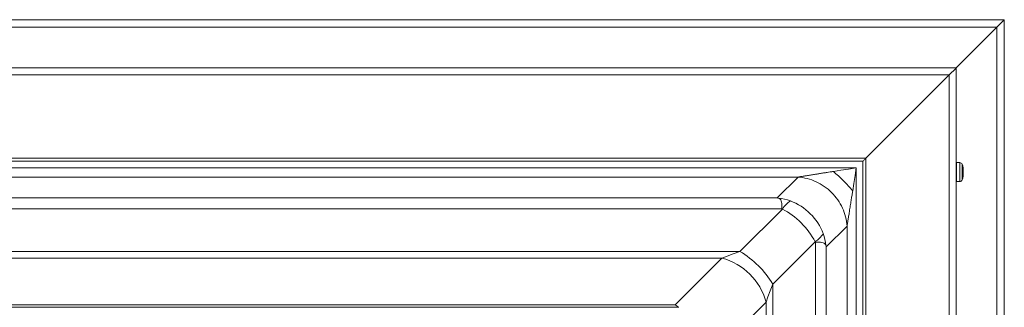
# Model space of a CAD drawing. Extents: x -155 to 164, y 100 to 306.
# Drawn here: x -125 to -115, y 292 to 295 of the extents above; entities that cross this region are included whole.
import ezdxf

# ---------------------------------------------------------------- set-up
doc = ezdxf.new("R2010")
doc.units = 0
doc.header["$MEASUREMENT"] = 0
doc.layers.get('0').update_dxf_attribs({"linetype": 'CONTINUOUS'})

msp = doc.modelspace()

# ---------------------------------------------------------------- linework, layer by layer
at = {"color": 7, "linetype": 'Continuous', "lineweight": 15}
for p, q in [((-141.82575, 295.22608), (-114.90252, 295.22608)), ((-114.90252, 295.22608), (-114.90252, 244.29793)), ((-141.75094, 295.15128), (-114.97732, 295.15128)), ((-115.37728, 294.75133), (-114.97732, 295.15128)), ((-114.97732, 295.15128), (-114.97732, 244.37273)), ((-141.35335, 294.75133), (-115.37491, 294.75133)), ((-115.37491, 294.75133), (-115.37491, 244.77269)), ((-141.28446, 294.68243), (-115.44381, 294.68243)), ((-116.2633, 293.86294), (-115.44381, 294.68243)), ((-115.44381, 294.68243), (-115.44381, 244.84159)), ((-140.46497, 293.86294), (-116.2633, 293.86294)), ((-116.2633, 293.86294), (-116.2633, 245.66107)), ((-115.33942, 293.82095), (-115.37241, 293.82095)), ((-115.33942, 293.63445), (-115.33942, 293.82095)), ((-115.30841, 293.77254), (-115.30841, 293.7732)), ((-115.30841, 293.76653), (-115.30841, 293.76766)), ((-115.30841, 293.72883), (-115.30841, 293.76653)), ((-115.30841, 293.72658), (-115.30841, 293.72883)), ((-115.30841, 293.68888), (-115.30841, 293.72658)), ((-115.37241, 293.63445), (-115.33942, 293.63445)), ((-115.30841, 293.68775), (-115.30841, 293.68888)), ((-115.30841, 293.6822), (-115.30841, 293.68775))]:
    msp.add_line(p, q, dxfattribs=at)
at = {"color": 8, "linetype": 'Continuous', "lineweight": 15}
for p, q in [((-140.43505, 293.83302), (-116.29322, 293.83302)), ((-116.29322, 293.83302), (-116.29322, 245.691)), ((-115.37241, 293.63445), (-115.37241, 293.82095)), ((-140.37102, 293.7689), (-116.35724, 293.7689)), ((-116.35724, 293.7689), (-116.35724, 245.75512)), ((-115.31689, 293.65016), (-115.31689, 293.80525)), ((-139.79854, 293.6785), (-116.92973, 293.6785)), ((-116.92973, 293.6785), (-117.13479, 293.47344)), ((-139.59347, 293.47344), (-117.13479, 293.47344)), ((-139.63786, 293.36658), (-117.09041, 293.36658)), ((-117.08358, 293.36396), (-117.50061, 292.94693)), ((-116.6527, 292.99135), (-116.44764, 293.19641)), ((-116.44764, 293.19641), (-116.44764, 246.3276)), ((-117.17921, 292.62553), (-116.76219, 293.04256)), ((-139.22766, 292.94693), (-117.50061, 292.94693)), ((-116.75956, 293.03573), (-116.75956, 246.48829)), ((-116.6527, 292.99135), (-116.6527, 246.53267)), ((-139.05074, 292.88163), (-117.67752, 292.88163)), ((-117.67752, 292.88163), (-118.13819, 292.42096)), ((-117.17921, 292.62553), (-117.17921, 246.89848)), ((-138.62763, 292.397), (-118.10063, 292.397)), ((-138.59008, 292.42096), (-118.13819, 292.42096)), ((-117.70518, 291.98795), (-117.24451, 292.44862)), ((-117.24451, 292.44862), (-117.24451, 285.30684))]:
    msp.add_line(p, q, dxfattribs=at)
at = {"color": 7, "linetype": 'Continuous', "lineweight": 15, "flags": 128}
for points in [[(-114.97732, 295.15128), (-114.96273, 295.16587), (-114.9487, 295.17991), (-114.93576, 295.19284), (-114.92443, 295.20417), (-114.91513, 295.21348), (-114.90821, 295.22039), (-114.90396, 295.22465), (-114.90252, 295.22608)], [(-114.90252, 295.22608), (-114.90396, 295.22465), (-114.90821, 295.22039), (-114.91513, 295.21348), (-114.92443, 295.20417), (-114.93576, 295.19284), (-114.9487, 295.17991), (-114.96273, 295.16587), (-114.97732, 295.15128)], [(-115.37491, 294.75133), (-115.37624, 294.75), (-115.38016, 294.74608), (-115.38653, 294.73972), (-115.39509, 294.73115), (-115.40553, 294.72071), (-115.41744, 294.7088), (-115.43037, 294.69587), (-115.44381, 294.68243)], [(-115.44381, 294.68243), (-115.43037, 294.69587), (-115.41744, 294.7088), (-115.40553, 294.72071), (-115.39509, 294.73115), (-115.38653, 294.73972), (-115.38016, 294.74608), (-115.37624, 294.75), (-115.37491, 294.75133)], [(-116.2633, 293.86294), (-116.26914, 293.8571), (-116.27475, 293.85149), (-116.27992, 293.84632), (-116.28446, 293.84178), (-116.28818, 293.83806), (-116.29094, 293.8353), (-116.29265, 293.83359), (-116.29322, 293.83302)]]:
    msp.add_lwpolyline(points, dxfattribs=at)
at = {"color": 8, "linetype": 'Continuous', "lineweight": 15, "flags": 128}
for points in [[(-116.29322, 293.83302), (-116.29265, 293.83359), (-116.29094, 293.8353), (-116.28818, 293.83806), (-116.28446, 293.84178), (-116.27992, 293.84632), (-116.27475, 293.85149), (-116.26914, 293.8571), (-116.2633, 293.86294)], [(-116.35724, 293.7689), (-116.43413, 293.75676), (-116.50973, 293.74482), (-116.58276, 293.73329)], [(-116.39285, 293.54338), (-116.38132, 293.61641), (-116.36938, 293.69201), (-116.35724, 293.7689)], [(-117.50061, 292.94693), (-117.56764, 292.92219), (-117.62688, 292.90032), (-117.67752, 292.88163)], [(-117.24451, 292.44862), (-117.22582, 292.49926), (-117.20396, 292.5585), (-117.17921, 292.62553)]]:
    msp.add_lwpolyline(points, dxfattribs=at)
at = {"color": 7, "linetype": 'Continuous', "lineweight": 15}
for centre, radius, start, end in [((-115.37241, 293.81845), 0.0025, 90, 180), ((-115.34054, 293.79532), 0.02566, 22.774805, 87.49915), ((-115.42715, 293.75896), 0.11959, 6.841561, 22.774805), ((-115.37241, 293.63695), 0.0025, 180, 270), ((-115.34054, 293.66009), 0.02566, 272.50085, 337.225195), ((-115.42715, 293.69645), 0.11959, 337.225195, 353.158439)]:
    msp.add_arc(centre, radius, start, end, dxfattribs=at)
at = {"color": 8, "linetype": 'Continuous', "lineweight": 15}
for centre, radius, start, end in [((-116.86711, 293.22716), 0.25607, 122.289533, 147.710467), ((-116.89896, 293.25902), 0.25606, 302.28791, 327.711247), ((-117.98033, 292.14582), 0.93376, 30.913657, 59.086134), ((-117.83693, 292.28921), 0.61349, 15.060383, 74.939772)]:
    msp.add_arc(centre, radius, start, end, dxfattribs=at)
for centre, major_axis, ratio, start_param, end_param in [((-117.21431, 292.91183), (0.23065, 0.52352), 0.8533977, 0.0447932, 0.2921137), ((-117.12095, 293.00519), (-0.35355, 0.35355), 0.8819478, 4.2405563, 5.1842217), ((-117.21431, 293.10467), (0.1453, 0.2521), 0.6590555, 0.0846646, 0.1225655), ((-117.12095, 293.00519), (-0.35355, 0.35355), 0.6289311, 4.2405563, 5.1842217), ((-117.02148, 292.91183), (-0.2521, -0.1453), 0.6590555, 3.0190271, 3.056928), ((-117.21431, 292.91183), (-0.52352, -0.23065), 0.8533977, 2.8494789, 3.0967995)]:
    msp.add_ellipse(centre, major_axis=major_axis, ratio=ratio, start_param=start_param, end_param=end_param, dxfattribs=at)
for points, knots in [([(-116.58276, 293.73329), (-116.59331, 293.73162), (-116.61374, 293.7284), (-116.64571, 293.72335), (-116.68006, 293.71793), (-116.7155, 293.71233), (-116.75142, 293.70666), (-116.78849, 293.70081), (-116.82595, 293.69489), (-116.86276, 293.68908), (-116.89712, 293.68365), (-116.91883, 293.68023), (-116.92973, 293.6785)], [0, 0, 0, 0, 0.089617, 0.1734822, 0.2717216, 0.3819548, 0.4755151, 0.5784791, 0.6995731, 0.7977445, 0.8984519, 1, 1, 1, 1]), ([(-116.39285, 293.54338), (-116.40742, 293.56002), (-116.43657, 293.5933), (-116.48392, 293.64222), (-116.53285, 293.68957), (-116.56612, 293.71872), (-116.58276, 293.73329)], [0, 0, 0, 0, 0.2499966, 0.4999985, 0.7500006, 1, 1, 1, 1]), ([(-116.92973, 293.6785), (-116.89952, 293.67474), (-116.83909, 293.66722), (-116.75163, 293.63489), (-116.67041, 293.5884), (-116.59831, 293.52783), (-116.53774, 293.45573), (-116.49125, 293.37451), (-116.45892, 293.28705), (-116.4514, 293.22662), (-116.44764, 293.19641)], [0, 0, 0, 0, 0.1250003, 0.2500023, 0.375, 0.5000006, 0.625001, 0.7499999, 0.8749995, 1, 1, 1, 1]), ([(-116.44764, 293.19641), (-116.4454, 293.21056), (-116.44106, 293.23803), (-116.43414, 293.28189), (-116.42801, 293.32066), (-116.42269, 293.35442), (-116.41831, 293.38216), (-116.41288, 293.41653), (-116.40661, 293.45623), (-116.39952, 293.50115), (-116.39505, 293.52946), (-116.39285, 293.54338)], [0, 0, 0, 0, 0.13072899, 0.25379359, 0.38059633, 0.46596869, 0.54345456, 0.6180102, 0.75947191, 0.88177274, 1, 1, 1, 1]), ([(-117.13479, 293.47344), (-117.13464, 293.4734), (-117.1304, 293.47228), (-117.12617, 293.47104), (-117.12209, 293.46985)], [0, 0, 0, 0, 0.035812, 1, 1, 1, 1]), ([(-117.12209, 293.46985), (-117.11719, 293.46766), (-117.10261, 293.46111), (-117.09418, 293.44423), (-117.08838, 293.4195), (-117.08784, 293.39369), (-117.08932, 293.37511), (-117.09038, 293.36679), (-117.09041, 293.36658)], [0, 0, 0, 0, 0.1299722, 0.3868838, 0.6091131, 0.8314855, 0.9957802, 1, 1, 1, 1]), ([(-116.75956, 293.03573), (-116.75935, 293.03576), (-116.75129, 293.03679), (-116.73289, 293.03828), (-116.70718, 293.03782), (-116.68221, 293.03208), (-116.66513, 293.0237), (-116.65851, 293.00899), (-116.65629, 293.00405)], [0, 0, 0, 0, 0.0042154, 0.1634123, 0.3862884, 0.6090308, 0.868636, 1, 1, 1, 1]), ([(-116.65629, 293.00405), (-116.65509, 292.99997), (-116.65385, 292.99573), (-116.65274, 292.9915), (-116.6527, 292.99135)], [0, 0, 0, 0, 0.9642479, 1, 1, 1, 1]), ([(-118.13819, 292.42096), (-118.13804, 292.42088), (-118.12552, 292.41369), (-118.113, 292.4053), (-118.10063, 292.397)], [0, 0, 0, 0, 0.0117427, 1, 1, 1, 1])]:
    msp.add_open_spline(points, degree=3, knots=knots, dxfattribs=at)

doc.saveas('drawing.dxf')
